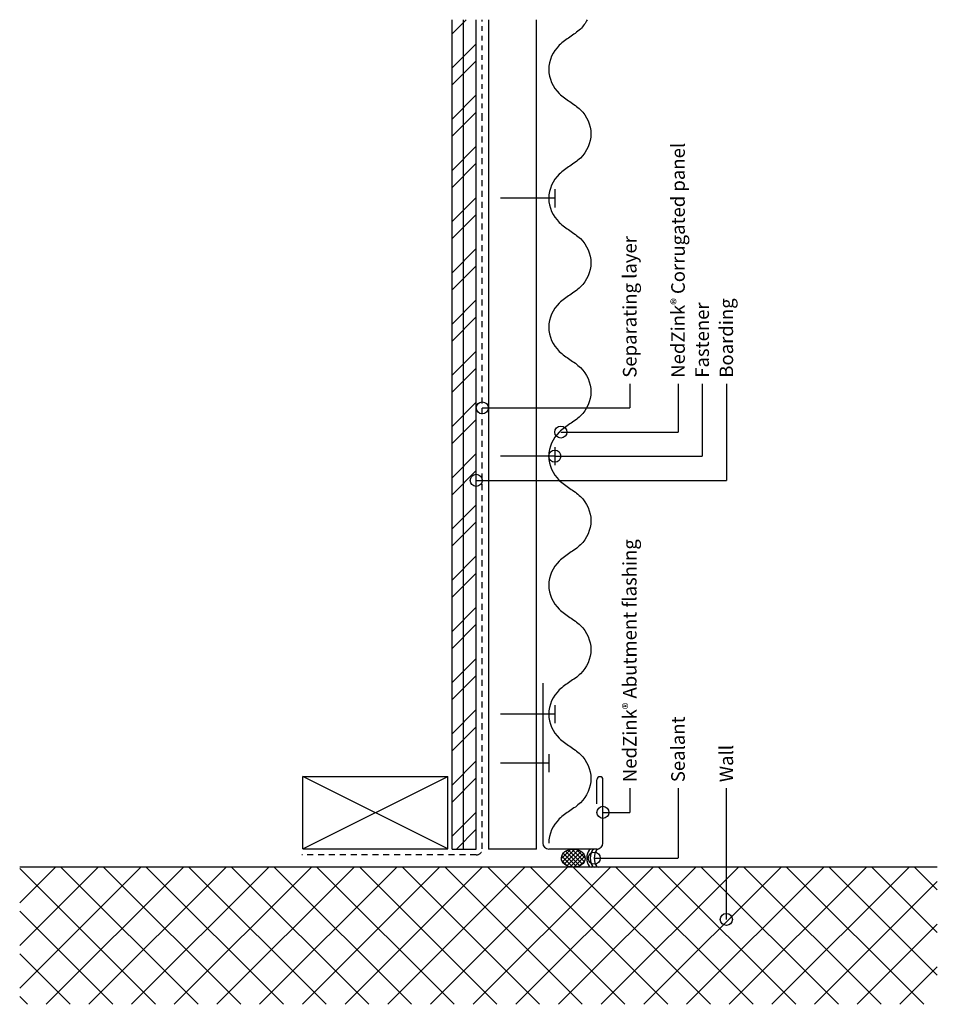
# Model space of a CAD drawing. Units: inches. Extents: x 229.8 to 248.8, y 1 to 21.3.
import ezdxf

# ---------------------------------------------------------------- set-up
doc = ezdxf.new("R2010")
doc.units = ezdxf.units.IN
doc.header["$MEASUREMENT"] = 0
doc.linetypes.add('HIDDEN2', pattern=[0.1875, 0.125, -0.0625])
for name, color, linetype in [('04 Text', 2, 'Continuous'), ('07 Boarding', 252, 'Continuous'), ('09 Separating layer', 211, 'HIDDEN2'), ('10 Fasteners', 5, 'Continuous'), ('11 Zinc', 4, 'Continuous'), ('12 Hatch', 2, 'Continuous'), ('13 Sealant', 5, 'Continuous')]:
    doc.layers.add(name, color=color, linetype=linetype)
doc.styles.add('NedZink', font='ebrima.ttf', dxfattribs={"width": 0.8})
doc.dimstyles.new('NedZink', dxfattribs={"dimscale": 0, "dimtxt": 0.1, "dimasz": 0.25, "dimexe": 0.12, "dimexo": 0.0625, "dimgap": 0.09, "dimtad": 0, "dimtih": 1, "dimtoh": 1, "dimdec": 5, "dimzin": 0, "dimdsep": 46, "dimlunit": 4, "dimtxsty": 'NedZink', "dimcen": 0.05, "dimazin": 3, "dimtfac": 1, "dimtdec": 5, "dimtofl": 0, "dimtmove": 0, "dimatfit": 1, "dimldrblk": 'ORIGIN', "dimfxl": 1, "dimfrac": 1, "dimtolj": 1, "dimtzin": 0, "dimarcsym": 0})

# ---------------------------------------------------------------- blocks, each defined once
blk = doc.blocks.new('_Origin')
at = {"color": 0, "linetype": 'ByBlock', "lineweight": -2}
blk.add_line((0, 0), (-1, 0), dxfattribs=at)
blk.add_circle((0, 0), 0.5, dxfattribs=at)

msp = doc.modelspace()

# ---------------------------------------------------------------- hatches: boundary and pattern name
at = {"layer": '12 Hatch'}
h = msp.add_hatch(dxfattribs=at)
h.set_pattern_fill('ANSI32', color=256, scale=2, angle=180)
h.set_pattern_definition([(225, (285.2602, -125.4389), (0.53033, -0.53033), []), (225, (284.90666, -125.4389), (0.53033, -0.53033), [])])
h.paths.add_polyline_path([(238.711, 4.169), (238.711, 21.343), (239.211, 21.343), (239.211, 4.169)])
h = msp.add_hatch(dxfattribs=at)
h.set_pattern_fill('ANSI31', color=256, scale=2.1, angle=405)
h.set_pattern_definition([(90, (239.21127, 4.16927), (-0.2625, 7e-17), [])])
h.paths.add_polyline_path([(238.711, 4.169), (238.711, 21.343), (239.211, 21.343), (239.211, 4.169)])
h = msp.add_hatch(dxfattribs=at)
h.set_pattern_fill('ANSI37', color=256, scale=5, angle=180)
h.set_pattern_definition([(225, (230.5529, -46.52835), (0.441942, -0.441942), []), (315, (230.5529, -46.52835), (0.441942, 0.441942), [])])
h.paths.add_polyline_path([(248.757, 0.955), (248.757, 3.797), (229.757, 3.797), (229.757, 0.955)])
at = {"layer": '13 Sealant'}
h = msp.add_hatch(dxfattribs=at)
h.set_pattern_fill('ANSI37', color=256, scale=2, angle=90, style=0)
h.set_pattern_definition([(225, (244.359397, 7.62642), (-0.0441942, 0.0441942), []), (135, (244.359397, 7.62642), (0.0441942, 0.0441942), [])])
edge = h.paths.add_edge_path()
edge.add_ellipse((241.22, 3.981), major_axis=(-0.246, 0.004), ratio=0.76119, start_angle=0, end_angle=360)

# ---------------------------------------------------------------- linework, layer by layer
at = {"layer": '04 Text'}
for p, q in [((242.389, 13.804), (242.389, 13.304)), ((243.389, 13.804), (243.389, 12.804)), ((243.889, 13.804), (243.889, 12.304)), ((244.389, 13.804), (244.389, 11.804)), ((242.389, 5.429), (242.389, 4.929)), ((243.389, 5.429), (243.389, 3.981))]:
    msp.add_line(p, q, dxfattribs=at)
at = {"layer": '07 Boarding'}
for p, q in [((238.711, 4.169), (238.711, 21.343)), ((238.711, 4.169), (238.711, 21.343)), ((239.211, 4.169), (239.211, 21.343)), ((235.622, 4.175), (235.622, 5.675)), ((235.622, 5.675), (238.622, 5.675)), ((235.622, 4.175), (238.622, 5.675)), ((238.622, 4.175), (235.622, 5.675)), ((238.622, 4.175), (238.622, 5.675)), ((235.622, 4.175), (238.622, 4.175)), ((238.711, 4.169), (239.211, 4.169)), ((248.757, 3.797), (229.757, 3.797))]:
    msp.add_line(p, q, dxfattribs=at)
at = {"layer": '07 Boarding', "color": 1}
for p, q in [((239.461, 21.343), (239.461, 4.169)), ((240.461, 4.169), (240.461, 21.343)), ((240.461, 4.169), (239.461, 4.169))]:
    msp.add_line(p, q, dxfattribs=at)
at = {"layer": '09 Separating layer', "linetype": 'HIDDEN2', "ltscale": 0.5}
msp.add_line((239.336, 19.309), (239.336, 21.343), dxfattribs=at)
at = {"layer": '09 Separating layer'}
for p, q in [((239.336, 4.173), (239.336, 19.309)), ((239.211, 4.048), (235.601, 4.048))]:
    msp.add_line(p, q, dxfattribs=at)
msp.add_arc((239.211, 4.173), 0.125, 270, 0, dxfattribs=at)
at = {"layer": '10 Fasteners'}
for p, q in [((240.836, 17.832), (240.836, 17.457)), ((240.836, 17.644), (239.711, 17.644)), ((240.836, 12.492), (240.836, 12.117)), ((240.836, 12.304), (239.711, 12.304)), ((240.836, 7.152), (240.836, 6.777)), ((240.836, 6.964), (239.711, 6.964)), ((240.711, 6.136), (240.711, 5.761)), ((240.711, 5.948), (239.711, 5.948))]:
    msp.add_line(p, q, dxfattribs=at)
at = {"layer": '11 Zinc'}
for p, q in [((240.586, 7.602), (240.586, 4.294)), ((241.709, 5.105), (241.709, 5.605)), ((241.834, 4.294), (241.834, 5.605)), ((241.709, 4.166), (240.711, 4.169))]:
    msp.add_line(p, q, dxfattribs=at)
for centre, radius, start, end in [((241.772, 5.605), 0.0625, 0, 180), ((240.711, 4.294), 0.125, 180, 270), ((241.704, 4.297), 0.131, 272.4627, 358.9802)]:
    msp.add_arc(centre, radius, start, end, dxfattribs=at)
for points, knots in [([(241.509, 21.343), (241.472, 21.271), (241.367, 21.128), (241.225, 21.033), (241.149, 20.982)], [0.2830249, 0.2830249, 0.2830249, 0.2830249, 0.3417573, 0.4106358, 0.4106358, 0.4106358, 0.4106358]), ([(241.149, 18.312), (241.072, 18.261), (240.844, 18.108), (240.711, 17.83), (240.711, 17.644)], [0, 0, 0, 0, 0.0688784, 0.2053179, 0.2053179, 0.2053179, 0.2053179]), ([(240.711, 17.644), (240.711, 17.459), (240.844, 17.18), (241.072, 17.028), (241.149, 16.977)], [0.2053179, 0.2053179, 0.2053179, 0.2053179, 0.3417573, 0.4106358, 0.4106358, 0.4106358, 0.4106358]), ([(241.149, 15.642), (241.072, 15.591), (240.844, 15.438), (240.711, 15.16), (240.711, 14.974)], [0, 0, 0, 0, 0.0688784, 0.2053179, 0.2053179, 0.2053179, 0.2053179]), ([(240.711, 14.974), (240.711, 14.789), (240.844, 14.51), (241.072, 14.358), (241.149, 14.307)], [0.2053179, 0.2053179, 0.2053179, 0.2053179, 0.3417573, 0.4106358, 0.4106358, 0.4106358, 0.4106358]), ([(241.149, 7.632), (241.072, 7.581), (240.844, 7.428), (240.711, 7.15), (240.711, 6.964)], [0, 0, 0, 0, 0.0688784, 0.2053179, 0.2053179, 0.2053179, 0.2053179]), ([(240.711, 6.964), (240.711, 6.779), (240.844, 6.5), (241.072, 6.348), (241.149, 6.297)], [0.2053179, 0.2053179, 0.2053179, 0.2053179, 0.3417573, 0.4106358, 0.4106358, 0.4106358, 0.4106358]), ([(241.149, 4.962), (241.072, 4.911), (240.844, 4.758), (240.711, 4.48), (240.711, 4.294)], [0, 0, 0, 0, 0.0688784, 0.2053179, 0.2053179, 0.2053179, 0.2053179])]:
    msp.add_open_spline(points, degree=3, knots=knots, dxfattribs=at)
for points in [[(241.149, 20.982), (240.93, 20.814), (240.711, 20.314), (240.93, 19.814), (241.149, 19.647)], [(241.149, 19.647), (241.368, 19.479), (241.586, 18.979), (241.368, 18.479), (241.149, 18.312)], [(241.149, 16.977), (241.368, 16.809), (241.586, 16.309), (241.368, 15.809), (241.149, 15.642)], [(241.149, 14.307), (241.368, 14.139), (241.586, 13.639), (241.368, 13.139), (241.149, 12.972)], [(241.149, 12.972), (240.93, 12.804), (240.711, 12.304), (240.93, 11.804), (241.149, 11.637)], [(241.149, 11.637), (241.368, 11.469), (241.586, 10.969), (241.368, 10.469), (241.149, 10.302)], [(241.149, 10.302), (240.93, 10.134), (240.711, 9.634), (240.93, 9.134), (241.149, 8.967)], [(241.149, 8.967), (241.368, 8.799), (241.586, 8.299), (241.368, 7.799), (241.149, 7.632)], [(241.149, 6.297), (241.368, 6.129), (241.586, 5.629), (241.368, 5.129), (241.149, 4.962)]]:
    msp.add_spline(points, degree=3, dxfattribs=at)
at = {"layer": '12 Hatch'}
for p, q in [((239.211, 4.169), (239.211, 21.343)), ((238.711, 4.169), (239.211, 4.169))]:
    msp.add_line(p, q, dxfattribs=at)
at = {"layer": '13 Sealant'}
for centre, major_axis, ratio, start_param, end_param in [((241.22, 3.981), (-0.246, 0.004), 0.76119, 4.712389, 10.995574), ((241.593, 3.981), (-0.001, -0.188), 0.499639, 3.13687, 6.301178), ((241.664, 3.981), (-0.001, -0.188), 0.499639, 3.13687, 6.301178), ((241.748, 3.981), (-0.001, -0.188), 0.499639, 3.13687, 6.301178)]:
    msp.add_ellipse(centre, major_axis=major_axis, ratio=ratio, start_param=start_param, end_param=end_param, dxfattribs=at)

# ---------------------------------------------------------------- texts
at = {"layer": '04 Text', "attachment_point": 1, "rotation": 90, "style": 'NedZink'}
for s, insert, char_height, width in [('NedZink{\\fCountryBlueprint|b0|i0|c2|p2;\\H0.75x;®} Corrugated panel', (243.248, 13.929), 0.28125, 5.375), ('Separating layer', (242.248, 13.929), 0.28125, 5.375), ('\\A1;Boarding', (244.248, 13.929), 0.28125, 3.625), ('Fastener', (243.748, 13.929), 0.2812, 4.35401), ('NedZink{\\fCountryBlueprint|b0|i0|c2|p2;\\H0.75x;®} Abutment flashing', (242.248, 5.554), 0.28125, 5.17433), ('Sealant', (243.248, 5.554), 0.2812, 5.375), ('Wall', (244.248, 5.554), 0.2812, 5.375)]:
    msp.add_mtext(s, dxfattribs=dict(at, insert=insert, char_height=char_height, width=width))

# ---------------------------------------------------------------- leaders
at = {"layer": '04 Text'}
for points in [[(239.336, 13.304), (242.389, 13.304)], [(240.961, 12.804), (243.389, 12.804)], [(240.836, 12.304), (243.889, 12.304)], [(239.211, 11.804), (244.389, 11.804)], [(244.389, 2.712), (244.389, 5.429)], [(241.834, 4.929), (242.389, 4.929)], [(241.655, 3.981), (243.385, 3.981)]]:
    msp.add_leader(points, dimstyle='NedZink', override={"dimscale": 1}, dxfattribs=at)

doc.saveas('drawing.dxf')
